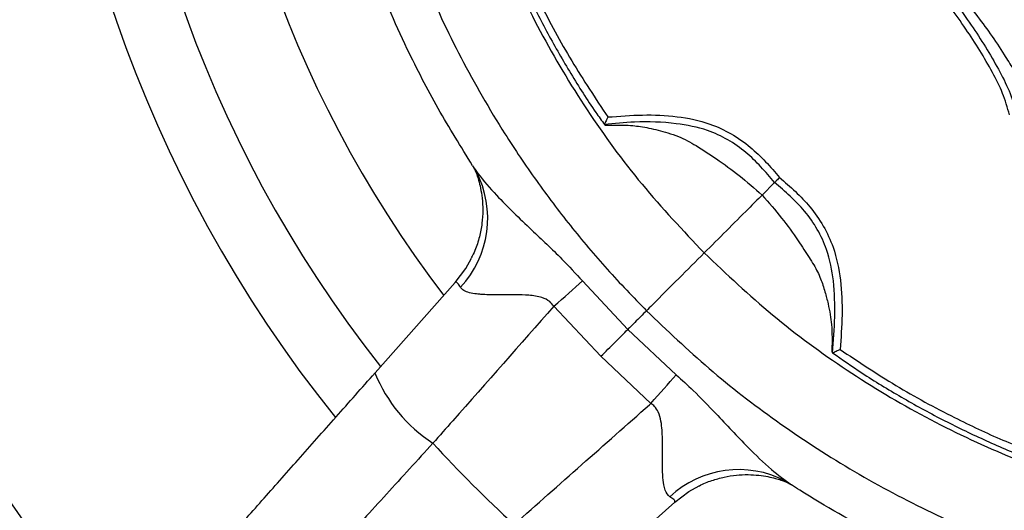
# Model space of a CAD drawing. Units: millimetres. Extents: x 69 to 1126, y 56 to 792.
# Drawn here: x 254 to 281, y 622 to 636 of the extents above; entities that cross this region are included whole.
import ezdxf

# ---------------------------------------------------------------- set-up
doc = ezdxf.new("R2010")
doc.units = ezdxf.units.MM
doc.header["$PDSIZE"] = -1
doc.layers.add('10', color=1, linetype='Continuous')
doc.styles.add('SLDTEXTSTYLE3', font='TXT', dxfattribs={"width": 0.7})
doc.dimstyles.new('SLDDIMSTYLE0', dxfattribs={"dimtxt": 12.733073, "dimasz": 12.733073, "dimexe": 0, "dimexo": 0.0625, "dimgap": 3.183268, "dimtad": 1, "dimdec": 1, "dimrnd": 1e-09, "dimzin": 12, "dimdsep": 46, "dimtxsty": 'SLDTEXTSTYLE3', "dimsah": 1, "dimcen": 0, "dimadec": 0, "dimazin": 3, "dimtfac": 1, "dimtdec": 1, "dimtofl": 0, "dimtmove": 0, "dimatfit": 3, "dimfxl": 1, "dimfrac": 2, "dimtolj": 1, "dimtzin": 12, "dimarcsym": 0})

# ---------------------------------------------------------------- blocks, each defined once
blk = doc.blocks.new('_D')
at = {"layer": '10', "color": 0, "lineweight": -2, "transparency": 16777216}
blk.add_line((461.077, 526.888), (366.753, 593.82), dxfattribs=at)
at = {"layer": '10', "color": 0, "transparency": 16777216}
blk.add_solid([(367.982, 595.551), (365.525, 592.089), (356.369, 601.189)], dxfattribs=at)
at = {"layer": 'Defpoints', "color": 0, "transparency": 16777216}
for p in [(225.727, 693.892), (356.369, 601.189)]:
    blk.add_point(p, dxfattribs=at)
at = {"layer": '10', "color": 0, "transparency": 16777216, "insert": (424.634, 564.458), "char_height": 12.73307, "attachment_point": 5, "rotation": 324.6405, "style": 'SLDTEXTSTYLE3'}
blk.add_mtext('\\A1;∅160.2 [∅6.31]', dxfattribs=at)

msp = doc.modelspace()

# ---------------------------------------------------------------- linework, layer by layer
at = {"color": 7, "linetype": 'Continuous', "lineweight": 25}
for p, q in [((266.553, 631.522), (266.5, 631.61)), ((274.724, 631.216), (274.381, 630.873)), ((263.788, 626.007), (265.981, 628.481)), ((269.466, 628.522), (270.707, 627.2)), ((269.971, 626.463), (268.684, 627.832)), ((270.707, 627.2), (272.03, 625.958)), ((271.34, 625.176), (269.971, 626.463)), ((275.02, 623.046), (275.137, 622.975)), ((271.989, 622.474), (269.515, 620.28))]:
    msp.add_line(p, q, dxfattribs=at)
at = {"color": 7, "linetype": 'Continuous', "lineweight": 25, "flags": 128}
for points in [[(265.981, 628.481), (266.271, 628.865), (266.43, 629.149)], [(268.684, 627.832), (268.787, 627.923), (268.888, 628.013), (268.989, 628.101), (269.088, 628.189), (269.185, 628.275), (269.281, 628.359), (269.374, 628.442), (269.466, 628.522)], [(271.34, 625.176), (271.431, 625.279), (271.52, 625.38), (271.609, 625.481), (271.696, 625.58), (271.782, 625.677), (271.867, 625.773), (271.949, 625.867), (272.03, 625.958)], [(271.989, 622.474), (272.373, 622.763), (272.662, 622.925)]]:
    msp.add_lwpolyline(points, dxfattribs=at)
at = {"color": 7, "linetype": 'Continuous', "lineweight": 25}
for radius in [80.096, 78.296, 49.8]:
    msp.add_circle((291.048, 647.541), radius, dxfattribs=at)
for centre, radius, start, end in [((291.048, 647.541), 46.5, 139.7374, 220.2626), ((290.985, 647.478), 45.94, 139.1021, 220.7941), ((290.985, 647.478), 44.8, 139.2911, 220.6013), ((290.985, 647.478), 36.259, 141.1309, 218.7372), ((290.985, 647.478), 34.424, 141.6471, 218.2099), ((290.985, 647.478), 31.867, 142.467, 217.3792), ((264.122, 630.233), 2.751, 316.7771, 27.9388), ((267.629, 627.563), 4.145, 202.0512, 237.0046), ((291.048, 647.541), 34.775, 222.4093, 227.5907), ((273.741, 620.614), 2.752, 62.2566, 133.2187)]:
    msp.add_arc(centre, radius, start, end, dxfattribs=at)
for points, knots in [([(271.217, 667.372), (270.68, 666.809), (269.607, 665.684), (268.168, 663.816), (266.867, 661.826), (265.741, 659.729), (264.799, 657.567), (264.036, 655.334), (263.455, 653.024), (263.073, 650.673), (262.901, 648.319), (262.935, 645.955), (263.184, 643.579), (263.638, 641.236), (264.281, 638.966), (265.103, 636.76), (266.114, 634.61), (267.17, 632.778), (268.191, 631.261), (269.127, 630.024), (270.129, 628.832), (270.854, 628.083), (271.217, 627.709)], [0, 0, 0, 0, 0.05288, 0.10576, 0.16015, 0.214541, 0.267502, 0.320463, 0.374923, 0.42938, 0.482363, 0.535345, 0.590022, 0.644704, 0.697554, 0.750404, 0.804728, 0.859051, 0.894074, 0.929098, 0.964549, 1, 1, 1, 1]), ([(272.796, 665.793), (272.218, 665.18), (271.059, 663.953), (269.568, 661.914), (268.28, 659.761), (267.287, 657.656), (266.538, 655.636), (265.988, 653.721), (265.581, 651.744), (265.307, 649.691), (265.197, 647.562), (265.302, 645.429), (265.576, 643.363), (265.983, 641.382), (266.533, 639.464), (267.281, 637.44), (268.275, 635.329), (269.564, 633.175), (271.055, 631.133), (272.215, 629.904), (272.796, 629.288)], [0, 0, 0, 0, 0.062304, 0.124835, 0.186566, 0.247833, 0.296874, 0.345939, 0.395308, 0.446241, 0.499301, 0.552841, 0.604108, 0.653575, 0.702543, 0.751787, 0.81326, 0.874986, 0.937411, 1, 1, 1, 1]), ([(266.46, 631.673), (266.139, 632.191), (265.496, 633.228), (264.564, 635.035), (263.679, 637.087), (262.897, 639.419), (262.31, 641.831), (261.93, 644.284), (261.761, 646.737), (261.795, 649.196), (262.04, 651.666), (262.494, 654.106), (263.146, 656.475), (263.991, 658.78), (265.039, 661.027), (265.913, 662.554), (266.411, 663.332), (266.46, 663.408)], [0, 0, 0, 0, 0.054469, 0.109152, 0.181696, 0.25424, 0.328892, 0.403543, 0.476082, 0.54862, 0.623273, 0.697925, 0.770376, 0.842826, 0.917375, 0.991925, 1, 1, 1, 1]), ([(266.838, 639.096), (266.877, 638.978), (267.049, 638.461), (267.413, 637.563), (267.93, 636.408), (268.508, 635.281), (269.141, 634.189), (269.663, 633.36), (269.989, 632.908), (270.07, 632.797)], [0, 0, 0, 0, 0.052323, 0.230424, 0.408581, 0.586711, 0.764705, 0.941904, 1, 1, 1, 1]), ([(267.142, 638.819), (267.316, 638.365), (267.664, 637.456), (268.338, 636.026), (269.148, 634.525), (269.822, 633.513), (270.16, 633.006)], [0, 0, 0, 0, 0.221969, 0.44467, 0.721621, 1, 1, 1, 1]), ([(279.66, 636.153), (279.81, 635.941), (280.234, 635.345), (280.738, 634.538), (281.151, 633.73), (281.292, 633.314), (281.332, 633.1), (281.332, 633.1)], [0, 0, 0, 0, 0.222017, 0.626757, 0.813966, 0.999983, 1, 1, 1, 1]), ([(279.835, 636.328), (279.965, 636.157), (280.231, 635.81), (280.636, 635.28), (280.971, 634.768), (281.258, 634.3), (281.463, 633.996), (281.629, 633.782), (281.738, 633.645), (281.854, 633.499), (281.984, 633.331), (282.07, 633.213), (282.119, 633.146)], [0, 0, 0, 0, 0.155278, 0.316557, 0.483583, 0.598244, 0.725083, 0.769589, 0.817281, 0.868905, 0.926428, 1, 1, 1, 1]), ([(281.152, 633.066), (281.095, 633.264), (280.978, 633.665), (280.574, 634.453), (280.087, 635.238), (279.671, 635.817), (279.527, 636.019)], [0, 0, 0, 0, 0.18215, 0.369252, 0.780316, 1, 1, 1, 1]), ([(270.16, 633.006), (270.159, 633.005), (270.153, 632.991), (270.136, 632.954), (270.111, 632.899), (270.087, 632.848), (270.07, 632.811), (270.066, 632.801), (270.064, 632.797)], [0, 0, 0, 0, 0.009634, 0.147941, 0.390106, 0.602971, 0.801199, 1, 1, 1, 1]), ([(270.16, 633.006), (270.475, 633.03), (271.106, 633.079), (272.046, 633.041), (272.872, 632.873), (273.542, 632.562), (274.051, 632.205), (274.481, 631.788), (274.734, 631.498), (274.86, 631.353)], [0, 0, 0, 0, 0.180652, 0.361072, 0.536475, 0.658241, 0.780166, 0.889968, 1, 1, 1, 1]), ([(274.724, 631.216), (274.6, 631.36), (274.353, 631.647), (273.938, 632.056), (273.45, 632.4), (272.812, 632.692), (271.945, 632.858), (270.992, 632.894), (270.338, 632.826), (270.064, 632.797)], [0, 0, 0, 0, 0.109473, 0.218698, 0.335363, 0.45186, 0.620902, 0.840986, 1, 1, 1, 1]), ([(270.064, 632.797), (270.065, 632.794), (270.066, 632.789), (270.096, 632.785), (270.131, 632.783), (270.155, 632.784), (270.161, 632.784)], [0, 0, 0, 0, 0.292601, 0.584347, 0.898055, 1, 1, 1, 1]), ([(270.161, 632.784), (270.232, 632.784), (270.377, 632.786), (270.603, 632.786), (270.829, 632.773), (271.058, 632.746), (271.29, 632.705), (271.54, 632.647), (271.81, 632.572), (272.163, 632.457), (272.609, 632.211), (273.159, 631.846), (273.773, 631.407), (274.174, 631.054), (274.381, 630.873)], [0, 0, 0, 0, 0.050685, 0.10262, 0.158709, 0.207124, 0.259001, 0.314734, 0.374618, 0.439909, 0.550536, 0.684209, 0.837363, 1, 1, 1, 1]), ([(266.506, 631.599), (266.514, 631.581), (266.531, 631.543), (266.573, 631.432), (266.626, 631.27), (266.68, 631.053), (266.724, 630.775), (266.742, 630.45), (266.72, 630.093), (266.649, 629.723), (266.551, 629.404), (266.458, 629.22), (266.423, 629.152)], [0, 0, 0, 0, 0.064793, 0.134501, 0.205998, 0.292811, 0.396707, 0.516905, 0.645299, 0.779826, 0.918774, 1, 1, 1, 1]), ([(266.46, 631.673), (266.507, 631.603), (266.69, 631.329), (267.075, 630.9), (267.579, 630.39), (268.181, 629.814), (268.833, 629.21), (269.28, 628.724), (269.466, 628.522)], [0, 0, 0, 0, 0.065331, 0.252328, 0.405466, 0.559708, 0.816695, 1, 1, 1, 1]), ([(274.86, 631.353), (274.858, 631.351), (274.845, 631.337), (274.816, 631.308), (274.777, 631.269), (274.742, 631.234), (274.73, 631.222), (274.724, 631.216)], [0, 0, 0, 0, 0.029512, 0.218114, 0.47902, 0.739502, 1, 1, 1, 1]), ([(274.86, 631.353), (275.005, 631.226), (275.296, 630.973), (275.713, 630.543), (276.07, 630.034), (276.38, 629.364), (276.549, 628.538), (276.587, 627.598), (276.538, 626.967), (276.513, 626.652)], [0, 0, 0, 0, 0.110032, 0.219834, 0.341759, 0.463525, 0.638928, 0.819348, 1, 1, 1, 1]), ([(276.305, 626.556), (276.331, 626.883), (276.385, 627.538), (276.36, 628.49), (276.199, 629.304), (275.908, 629.942), (275.564, 630.43), (275.155, 630.845), (274.868, 631.092), (274.724, 631.216)], [0, 0, 0, 0, 0.189675, 0.378964, 0.548042, 0.664565, 0.781255, 0.890503, 1, 1, 1, 1]), ([(274.38, 630.873), (274.256, 630.748), (273.73, 630.222), (273.2, 629.692), (272.796, 629.288)], [0, 0, 0, 0, 0.237312, 1, 1, 1, 1]), ([(274.381, 630.873), (274.562, 630.666), (274.914, 630.264), (275.281, 629.757), (275.521, 629.392), (275.664, 629.174), (275.791, 628.968), (275.898, 628.774), (276.008, 628.528), (276.1, 628.236), (276.187, 627.908), (276.245, 627.61), (276.285, 627.301), (276.296, 626.984), (276.293, 626.76), (276.291, 626.653)], [0, 0, 0, 0, 0.162778, 0.316037, 0.372472, 0.424999, 0.47359, 0.51858, 0.560585, 0.640996, 0.71368, 0.780158, 0.841105, 0.923818, 1, 1, 1, 1]), ([(272.796, 629.288), (272.567, 629.06), (272.108, 628.6), (271.568, 628.06), (271.268, 627.76), (271.217, 627.709)], [0, 0, 0, 0, 0.451933, 0.907266, 1, 1, 1, 1]), ([(272.796, 629.288), (273.409, 628.71), (274.636, 627.552), (276.675, 626.061), (278.828, 624.772), (280.933, 623.779), (282.953, 623.031), (284.868, 622.48), (286.844, 622.073), (288.898, 621.799), (291.026, 621.689), (293.16, 621.794), (295.226, 622.068), (297.207, 622.475), (299.125, 623.025), (301.149, 623.773), (303.26, 624.767), (305.414, 626.056), (307.456, 627.547), (308.685, 628.708), (309.3, 629.288)], [0, 0, 0, 0, 0.062304, 0.124835, 0.186566, 0.247833, 0.296874, 0.345939, 0.395308, 0.446241, 0.499301, 0.552841, 0.604108, 0.653575, 0.702543, 0.751787, 0.81326, 0.874986, 0.937411, 1, 1, 1, 1]), ([(266.127, 628.348), (266.101, 628.389), (266.048, 628.471), (266.005, 628.498), (265.987, 628.485), (265.981, 628.481)], [0, 0, 0, 0, 0.396686, 0.808468, 1, 1, 1, 1]), ([(268.684, 627.832), (268.648, 627.877), (268.561, 627.985), (268.315, 628.094), (267.996, 628.138), (267.584, 628.149), (267.133, 628.141), (266.782, 628.147), (266.462, 628.178), (266.238, 628.223), (266.154, 628.317), (266.127, 628.348)], [0, 0, 0, 0, 0.050675, 0.122614, 0.234708, 0.351001, 0.517838, 0.688245, 0.735186, 0.913351, 1, 1, 1, 1]), ([(268.684, 627.832), (267.761, 626.789), (266.657, 625.54), (265.553, 624.292), (265.372, 624.087)], [0, 0, 0, 0, 0.835992, 1, 1, 1, 1]), ([(271.217, 627.709), (271.164, 627.656), (271.058, 627.55), (270.897, 627.389), (270.781, 627.273), (270.721, 627.213), (270.707, 627.2)], [0, 0, 0, 0, 0.304371, 0.608742, 0.913113, 1, 1, 1, 1]), ([(271.217, 627.709), (271.78, 627.173), (272.905, 626.1), (274.772, 624.66), (276.763, 623.36), (278.86, 622.233), (281.022, 621.292), (283.255, 620.528), (285.564, 619.948), (287.916, 619.566), (290.27, 619.393), (292.634, 619.427), (295.01, 619.676), (297.353, 620.131), (299.623, 620.773), (301.829, 621.595), (303.979, 622.606), (305.811, 623.662), (307.328, 624.683), (308.564, 625.619), (309.757, 626.621), (310.505, 627.346), (310.88, 627.709)], [0, 0, 0, 0, 0.05288, 0.10576, 0.16015, 0.214541, 0.267502, 0.320463, 0.374923, 0.42938, 0.482363, 0.535345, 0.590022, 0.644704, 0.697554, 0.750405, 0.804728, 0.859051, 0.894075, 0.929098, 0.964549, 1, 1, 1, 1]), ([(276.291, 626.653), (276.292, 626.633), (276.292, 626.593), (276.297, 626.559), (276.302, 626.557), (276.305, 626.556)], [0, 0, 0, 0, 0.362322, 0.726446, 1, 1, 1, 1]), ([(276.304, 626.561), (276.571, 626.375), (277.185, 625.947), (278.187, 625.34), (279.3, 624.73), (280.441, 624.179), (281.543, 623.706), (282.274, 623.445), (282.607, 623.327)], [0, 0, 0, 0, 0.137188, 0.31587, 0.494503, 0.672412, 0.850607, 1, 1, 1, 1]), ([(276.305, 626.556), (276.309, 626.558), (276.318, 626.562), (276.356, 626.579), (276.407, 626.603), (276.461, 626.628), (276.498, 626.645), (276.512, 626.652), (276.513, 626.652)], [0, 0, 0, 0, 0.198801, 0.397029, 0.609894, 0.852059, 0.990366, 1, 1, 1, 1]), ([(276.513, 626.652), (277.018, 626.316), (278.031, 625.642), (279.529, 624.832), (280.962, 624.157), (281.871, 623.809), (282.327, 623.634)], [0, 0, 0, 0, 0.276951, 0.55533, 0.777299, 1, 1, 1, 1]), ([(255.959, 617.18), (256.082, 617.318), (256.317, 617.583), (256.824, 618.154), (257.412, 618.818), (258.102, 619.595), (258.885, 620.479), (259.749, 621.453), (260.683, 622.506), (261.677, 623.627), (262.714, 624.796), (263.43, 625.604), (263.788, 626.007)], [0, 0, 0, 0, 0.108326, 0.20707, 0.306132, 0.404877, 0.503967, 0.603376, 0.702467, 0.801538, 0.900926, 1, 1, 1, 1]), ([(272.03, 625.958), (272.186, 625.816), (272.56, 625.476), (273.206, 624.8), (273.907, 624.058), (274.594, 623.379), (274.999, 623.085), (275.181, 622.952)], [0, 0, 0, 0, 0.140436, 0.337439, 0.625279, 0.83085, 1, 1, 1, 1]), ([(267.595, 621.864), (268.829, 622.955), (270.077, 624.06), (271.325, 625.163), (271.34, 625.176)], [0, 0, 0, 0, 0.988245, 1, 1, 1, 1]), ([(271.856, 622.619), (271.808, 622.671), (271.736, 622.748), (271.684, 622.975), (271.657, 623.22), (271.649, 623.569), (271.654, 623.977), (271.653, 624.366), (271.62, 624.693), (271.56, 624.919), (271.457, 625.087), (271.374, 625.15), (271.34, 625.176)], [0, 0, 0, 0, 0.142764, 0.213917, 0.331013, 0.451209, 0.598973, 0.748793, 0.82726, 0.907982, 0.961546, 1, 1, 1, 1]), ([(265.372, 624.087), (264.947, 623.621), (264.095, 622.687), (262.865, 621.334), (261.687, 620.036), (260.581, 618.815), (259.558, 617.684), (258.631, 616.659), (257.815, 615.756), (257.12, 614.985), (256.521, 614.321), (256.244, 614.013), (256.099, 613.852)], [0, 0, 0, 0, 0.099023, 0.19836, 0.297381, 0.396473, 0.495882, 0.594973, 0.693751, 0.792846, 0.891623, 1, 1, 1, 1]), ([(272.661, 622.924), (272.662, 622.924), (272.77, 622.986), (272.999, 623.068), (273.338, 623.167), (273.671, 623.218), (273.988, 623.233), (274.278, 623.216), (274.531, 623.178), (274.737, 623.129), (274.896, 623.08), (275.012, 623.038), (275.085, 623.008), (275.106, 622.998), (275.115, 622.995)], [0, 0, 0, 0, 0.001168, 0.130285, 0.25431, 0.372863, 0.485154, 0.589599, 0.683321, 0.763554, 0.832027, 0.894957, 0.959581, 1, 1, 1, 1]), ([(306.915, 622.952), (306.398, 622.631), (305.361, 621.988), (303.554, 621.056), (301.502, 620.171), (299.17, 619.39), (296.758, 618.802), (294.305, 618.422), (291.852, 618.253), (289.393, 618.287), (286.923, 618.532), (284.483, 618.986), (282.114, 619.639), (279.808, 620.483), (277.561, 621.531), (276.035, 622.405), (275.257, 622.903), (275.181, 622.952)], [0, 0, 0, 0, 0.054469, 0.109152, 0.181696, 0.25424, 0.328892, 0.403543, 0.476082, 0.54862, 0.623273, 0.697925, 0.770376, 0.842826, 0.917375, 0.991925, 1, 1, 1, 1]), ([(271.989, 622.474), (271.994, 622.486), (272.005, 622.512), (271.942, 622.566), (271.876, 622.606), (271.856, 622.619)], [0, 0, 0, 0, 0.399195, 0.813061, 1, 1, 1, 1])]:
    msp.add_open_spline(points, degree=3, knots=knots, dxfattribs=at)
msp.add_open_spline([(269.971, 626.463), (270.099, 626.592), (270.357, 626.85), (270.591, 627.083), (270.707, 627.2)], degree=3, dxfattribs=at)

# ---------------------------------------------------------------- dimensions: what is measured, and where the dimension line sits
at = {"layer": '10'}
dim = msp.add_diameter_dim_2p(p1=(225.727, 693.892), p2=(356.369, 601.189), dimstyle='SLDDIMSTYLE0', dxfattribs=at)
dim.commit()
dim.dimension.update_dxf_attribs({"geometry": '_D', "text_midpoint": (419.108, 556.67)})

doc.saveas('drawing.dxf')
